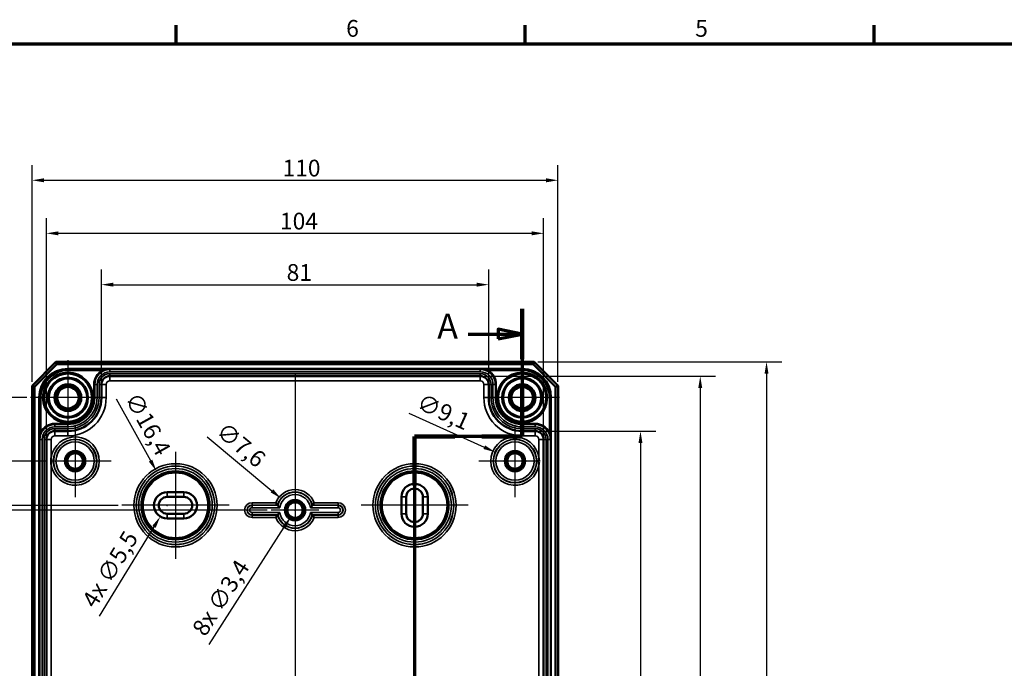
# Model space of a CAD drawing. Units: millimetres. Extents: x 16 to 588, y 6 to 415.
# Drawn here: x 123 to 329, y 280 to 415 of the extents above; entities that cross this region are included whole.
import ezdxf

# ---------------------------------------------------------------- set-up
doc = ezdxf.new("R2010")
doc.units = ezdxf.units.MM
doc.layers.get('0').update_dxf_attribs({"lineweight": 25})
for name, color, linetype, lineweight in [('Bemaßung (ISO)', 7, 'Continuous', 25), ('Mittellinie (ISO)', 7, 'Continuous', 25), ('Mittelpunktmarkierung (ISO)', 7, 'Continuous', 25), ('Rahmen (ISO)', 7, 'Continuous', 70), ('Schnittlinie (ISO)', 7, 'Continuous', 70), ('Sichtbar (ISO)', 7, 'Continuous', 50), ('Sichtbar schmal (ISO)', 7, 'Continuous', 35)]:
    doc.layers.add(name, color=color, linetype=linetype, lineweight=lineweight)
doc.styles.add('Bezeichnungstext (DIN)', font='isocpeur.ttf')
doc.styles.add('Notiztext (DIN)', font='isocpeur.ttf')
doc.dimstyles.new('Standard (DIN)', dxfattribs={"dimtxt": 3.5, "dimasz": 2.5, "dimexe": 3.175, "dimexo": 0.8, "dimgap": 0.8, "dimtad": 1, "dimrnd": 1e-08, "dimtxsty": 'Notiztext (DIN)', "dimcen": 0.09, "dimdle": 10, "dimclrd": 256, "dimclre": 256, "dimclrt": 256, "dimadec": 0, "dimazin": 0, "dimtfac": 1, "dimtmove": 0, "dimatfit": 3, "dimfxl": 1, "dimtolj": 1, "dimtzin": 0, "dimlwd": -1, "dimlwe": -1, "dimarcsym": 0})

# ---------------------------------------------------------------- blocks, each defined once
blk = doc.blocks.new('Ränder Vorgaberahmen')
at = {"layer": 'Rahmen (ISO)'}
for p, q in [((156, 410), (156, 413.9)), ((229, 410), (229, 413.9)), ((302, 410), (302, 413.9))]:
    blk.add_line(p, q, dxfattribs=at)
at = {"layer": 'Rahmen (ISO)', "flags": 128}
blk.add_lwpolyline([(20, 10), (20, 410), (584, 410), (584, 10), (20, 10)], dxfattribs=at)
at = {"layer": 'Rahmen (ISO)', "char_height": 3.5, "attachment_point": 7, "style": 'Notiztext (DIN)'}
for s, insert in [('6', (191.58, 410.4)), ('5', (264.58, 410.4))]:
    blk.add_mtext(s, dxfattribs=dict(at, insert=insert))
blk = doc.blocks.new('2DTransSchnitt0')
at = {"layer": 'Schnittlinie (ISO)', "linetype": 'Continuous'}
for p, q in [((228.38, 354.65), (228.38, 327.95)), ((228.38, 349.38), (223.38, 350.38)), ((223.38, 350.38), (223.38, 348.38)), ((217.08, 349.38), (223.38, 349.38)), ((223.38, 349.38), (228.38, 349.38)), ((223.38, 348.38), (228.38, 349.38)), ((228.38, 327.95), (205.88, 327.95)), ((205.88, 327.95), (205.88, 222.81)), ((205.88, 222.81), (180.88, 222.81)), ((180.88, 222.81), (180.88, 149.52)), ((173.17, 154.61), (175.88, 154.61)), ((180.88, 154.61), (175.88, 155.61)), ((175.88, 155.61), (175.88, 153.61)), ((175.88, 154.61), (180.88, 154.61)), ((175.88, 153.61), (180.88, 154.61))]:
    blk.add_line(p, q, dxfattribs=at)
at = {"layer": 'Schnittlinie (ISO)', "linetype": 'Continuous', "lineweight": 140}
for p, q in [((228.38, 354.65), (228.38, 344.1)), ((228.38, 338.5), (228.38, 327.95)), ((214.33, 327.95), (205.88, 327.95)), ((205.88, 327.95), (205.88, 317.73)), ((228.38, 327.95), (219.93, 327.95)), ((205.88, 233.03), (205.88, 222.81)), ((190.58, 222.81), (180.88, 222.81)), ((180.88, 222.81), (180.88, 212.63)), ((205.88, 222.81), (196.18, 222.81)), ((180.88, 159.7), (180.88, 149.52))]:
    blk.add_line(p, q, dxfattribs=at)
at = {"layer": 'Schnittlinie (ISO)', "linetype": 'Continuous', "flags": 128}
for points in [[(223.38, 348.38), (228.38, 349.38), (223.38, 350.38), (223.38, 348.38)], [(175.88, 153.61), (180.88, 154.61), (175.88, 155.61), (175.88, 153.61)]]:
    blk.add_lwpolyline(points, dxfattribs=at)
at = {"layer": 'Schnittlinie (ISO)'}
for points in [[(223.38, 348.38), (228.38, 349.38), (223.38, 350.38), (223.38, 348.38)], [(175.88, 153.61), (180.88, 154.61), (175.88, 155.61), (175.88, 153.61)]]:
    blk.add_solid(points, dxfattribs=at)
at = {"layer": 'Schnittlinie (ISO)', "char_height": 5.25, "attachment_point": 7, "style": 'Bezeichnungstext (DIN)'}
for insert in [(210.61, 346.75), (173.35, 145.95)]:
    blk.add_mtext('A', dxfattribs=dict(at, insert=insert))
blk = doc.blocks.new('*D7')
at = {"layer": 'Bemaßung (ISO)', "transparency": 16777216}
for p, q in [((140.38, 339.63), (140.38, 362.87)), ((221.39, 339.63), (221.39, 362.87)), ((142.88, 359.69), (218.89, 359.69))]:
    blk.add_line(p, q, dxfattribs=at)
for points in [[(142.88, 360.11), (142.88, 359.28), (140.38, 359.69)], [(218.89, 360.11), (218.89, 359.28), (221.39, 359.69)]]:
    blk.add_solid(points, dxfattribs=at)
at = {"layer": 'Defpoints', "color": 0, "transparency": 16777216}
for p in [(221.39, 359.69), (140.38, 338.83), (221.39, 338.83)]:
    blk.add_point(p, dxfattribs=at)
at = {"layer": 'Bemaßung (ISO)', "transparency": 16777216, "insert": (179.13, 363.99), "char_height": 3.5, "attachment_point": 1, "style": 'Notiztext (DIN)'}
blk.add_mtext('\\A1;81', dxfattribs=at)
blk = doc.blocks.new('*D8')
at = {"layer": 'Bemaßung (ISO)', "transparency": 16777216}
for p, q in [((128.88, 328.13), (128.88, 373.59)), ((232.88, 328.13), (232.88, 373.59)), ((131.38, 370.42), (230.38, 370.42))]:
    blk.add_line(p, q, dxfattribs=at)
for points in [[(131.38, 370.83), (131.38, 370), (128.88, 370.42)], [(230.38, 370.83), (230.38, 370), (232.88, 370.42)]]:
    blk.add_solid(points, dxfattribs=at)
at = {"layer": 'Defpoints', "color": 0, "transparency": 16777216}
for p in [(232.88, 370.42), (128.88, 327.33), (232.88, 327.33)]:
    blk.add_point(p, dxfattribs=at)
at = {"layer": 'Bemaßung (ISO)', "transparency": 16777216, "insert": (177.73, 374.72), "char_height": 3.5, "attachment_point": 1, "style": 'Notiztext (DIN)'}
blk.add_mtext('\\A1;104', dxfattribs=at)
blk = doc.blocks.new('*D9')
at = {"layer": 'Bemaßung (ISO)', "transparency": 16777216}
for p, q in [((125.88, 339.38), (125.88, 384.67)), ((235.88, 339.38), (235.88, 384.67)), ((128.38, 381.5), (233.38, 381.5))]:
    blk.add_line(p, q, dxfattribs=at)
for points in [[(128.38, 381.92), (128.38, 381.08), (125.88, 381.5)], [(233.38, 381.92), (233.38, 381.08), (235.88, 381.5)]]:
    blk.add_solid(points, dxfattribs=at)
at = {"layer": 'Defpoints', "color": 0, "transparency": 16777216}
for p in [(235.88, 381.5), (125.88, 338.58), (235.88, 338.58)]:
    blk.add_point(p, dxfattribs=at)
at = {"layer": 'Bemaßung (ISO)', "transparency": 16777216, "insert": (178.26, 385.8), "char_height": 3.5, "attachment_point": 1, "style": 'Notiztext (DIN)'}
blk.add_mtext('\\A1;110', dxfattribs=at)
blk = doc.blocks.new('*D10')
at = {"layer": 'Bemaßung (ISO)', "transparency": 16777216}
for p, q in [((231.93, 329.09), (256.31, 329.09)), ((253.13, 326.59), (253.13, 180.58)), ((231.93, 178.08), (256.31, 178.08))]:
    blk.add_line(p, q, dxfattribs=at)
for points in [[(252.71, 326.59), (253.55, 326.59), (253.13, 329.09)], [(252.71, 180.58), (253.55, 180.58), (253.13, 178.08)]]:
    blk.add_solid(points, dxfattribs=at)
at = {"layer": 'Defpoints', "color": 0, "transparency": 16777216}
for p in [(231.13, 329.09), (231.13, 178.08), (253.13, 178.08)]:
    blk.add_point(p, dxfattribs=at)
at = {"layer": 'Bemaßung (ISO)', "transparency": 16777216, "insert": (248.83, 250.96), "char_height": 3.5, "attachment_point": 1, "rotation": 90, "style": 'Notiztext (DIN)'}
blk.add_mtext('\\A1;151', dxfattribs=at)
blk = doc.blocks.new('*D11')
at = {"layer": 'Bemaßung (ISO)', "transparency": 16777216}
for p, q in [((220.43, 340.58), (268.81, 340.58)), ((265.63, 338.08), (265.63, 169.08)), ((220.43, 166.58), (268.81, 166.58))]:
    blk.add_line(p, q, dxfattribs=at)
for points in [[(265.22, 338.08), (266.05, 338.08), (265.63, 340.58)], [(265.22, 169.08), (266.05, 169.08), (265.63, 166.58)]]:
    blk.add_solid(points, dxfattribs=at)
at = {"layer": 'Defpoints', "color": 0, "transparency": 16777216}
for p in [(219.63, 340.58), (219.63, 166.58), (265.63, 166.58)]:
    blk.add_point(p, dxfattribs=at)
at = {"layer": 'Bemaßung (ISO)', "transparency": 16777216, "insert": (261.33, 250.43), "char_height": 3.5, "attachment_point": 1, "rotation": 90, "style": 'Notiztext (DIN)'}
blk.add_mtext('\\A1;174', dxfattribs=at)
blk = doc.blocks.new('*D12')
at = {"layer": 'Bemaßung (ISO)', "transparency": 16777216}
for p, q in [((231.68, 343.58), (282.67, 343.58)), ((279.49, 341.08), (279.49, 166.08)), ((231.68, 163.58), (282.67, 163.58))]:
    blk.add_line(p, q, dxfattribs=at)
for points in [[(279.08, 341.08), (279.91, 341.08), (279.49, 343.58)], [(279.08, 166.08), (279.91, 166.08), (279.49, 163.58)]]:
    blk.add_solid(points, dxfattribs=at)
at = {"layer": 'Defpoints', "color": 0, "transparency": 16777216}
for p in [(230.88, 343.58), (230.88, 163.58), (279.49, 163.58)]:
    blk.add_point(p, dxfattribs=at)
at = {"layer": 'Bemaßung (ISO)', "transparency": 16777216, "insert": (275.19, 250.61), "char_height": 3.5, "attachment_point": 1, "rotation": 90, "style": 'Notiztext (DIN)'}
blk.add_mtext('\\A1;180', dxfattribs=at)
blk = doc.blocks.new('*D13')
at = {"layer": 'Bemaßung (ISO)', "transparency": 16777216}
for p, q in [((175.08, 312.58), (114.71, 312.58)), ((117.88, 310.08), (117.88, 197.08)), ((175.08, 194.58), (114.71, 194.58))]:
    blk.add_line(p, q, dxfattribs=at)
for points in [[(117.47, 310.08), (118.3, 310.08), (117.88, 312.58)], [(117.47, 197.08), (118.3, 197.08), (117.88, 194.58)]]:
    blk.add_solid(points, dxfattribs=at)
at = {"layer": 'Defpoints', "color": 0, "transparency": 16777216}
for p in [(175.88, 312.58), (117.88, 194.58), (175.88, 194.58)]:
    blk.add_point(p, dxfattribs=at)
at = {"layer": 'Bemaßung (ISO)', "transparency": 16777216, "insert": (113.58, 250.96), "char_height": 3.5, "attachment_point": 1, "rotation": 90, "style": 'Notiztext (DIN)'}
blk.add_mtext('\\A1;118', dxfattribs=at)
blk = doc.blocks.new('*D14')
at = {"layer": 'Bemaßung (ISO)', "transparency": 16777216}
for p, q in [((143.89, 313.58), (102.7, 313.58)), ((105.88, 311.08), (105.88, 196.08)), ((143.89, 193.58), (102.7, 193.58))]:
    blk.add_line(p, q, dxfattribs=at)
for points in [[(105.46, 311.08), (106.3, 311.08), (105.88, 313.58)], [(105.46, 196.08), (106.3, 196.08), (105.88, 193.58)]]:
    blk.add_solid(points, dxfattribs=at)
at = {"layer": 'Defpoints', "color": 0, "transparency": 16777216}
for p in [(144.69, 313.58), (105.88, 193.58), (144.69, 193.58)]:
    blk.add_point(p, dxfattribs=at)
at = {"layer": 'Bemaßung (ISO)', "transparency": 16777216, "insert": (101.58, 250.61), "char_height": 3.5, "attachment_point": 1, "rotation": 90, "style": 'Notiztext (DIN)'}
blk.add_mtext('\\A1;120', dxfattribs=at)
blk = doc.blocks.new('*D15')
at = {"layer": 'Bemaßung (ISO)', "transparency": 16777216}
for p, q in [((129.08, 322.83), (92.71, 322.83)), ((95.88, 186.83), (95.88, 320.33)), ((129.08, 184.33), (92.71, 184.33))]:
    blk.add_line(p, q, dxfattribs=at)
for points in [[(95.47, 320.33), (96.3, 320.33), (95.88, 322.83)], [(95.47, 186.83), (96.3, 186.83), (95.88, 184.33)]]:
    blk.add_solid(points, dxfattribs=at)
at = {"layer": 'Defpoints', "color": 0, "transparency": 16777216}
for p in [(95.88, 322.83), (129.88, 322.83), (129.88, 184.33)]:
    blk.add_point(p, dxfattribs=at)
at = {"layer": 'Bemaßung (ISO)', "transparency": 16777216, "insert": (90.88, 248.77), "char_height": 3.5, "attachment_point": 1, "rotation": 90, "style": 'Notiztext (DIN)'}
blk.add_mtext('\\A1;138,5', dxfattribs=at)
blk = doc.blocks.new('*D16')
at = {"layer": 'Bemaßung (ISO)', "transparency": 16777216}
for p, q in [((124.79, 336.08), (82.51, 336.08)), ((85.69, 333.58), (85.69, 173.58)), ((124.89, 171.08), (82.51, 171.08))]:
    blk.add_line(p, q, dxfattribs=at)
for points in [[(85.27, 333.58), (86.1, 333.58), (85.69, 336.08)], [(85.27, 173.58), (86.1, 173.58), (85.69, 171.08)]]:
    blk.add_solid(points, dxfattribs=at)
at = {"layer": 'Defpoints', "color": 0, "transparency": 16777216}
for p in [(125.59, 336.08), (85.69, 171.08), (125.69, 171.08)]:
    blk.add_point(p, dxfattribs=at)
at = {"layer": 'Bemaßung (ISO)', "transparency": 16777216, "insert": (81.39, 250.61), "char_height": 3.5, "attachment_point": 1, "rotation": 90, "style": 'Notiztext (DIN)'}
blk.add_mtext('\\A1;165', dxfattribs=at)
blk = doc.blocks.new('*D21')
at = {"layer": 'Bemaßung (ISO)', "transparency": 16777216}
for p, q in [((180.79, 312.58), (180.97, 312.58)), ((180.88, 312.49), (180.88, 312.67)), ((162.94, 284.48), (178.62, 309.04))]:
    blk.add_line(p, q, dxfattribs=at)
blk.add_solid([(178.27, 309.27), (178.98, 308.82), (179.97, 311.15)], dxfattribs=at)
at = {"layer": 'Defpoints', "color": 0, "transparency": 16777216}
for p in [(181.8, 314.02), (179.97, 311.15)]:
    blk.add_point(p, dxfattribs=at)
at = {"layer": 'Bemaßung (ISO)', "transparency": 16777216, "insert": (159.16, 287.85), "char_height": 3.5, "attachment_point": 1, "rotation": 57.4445, "style": 'Notiztext (DIN)'}
blk.add_mtext('\\A1;\\fISOCPEUR|b0|i0;\\H3.5000;8x ∅3,4', dxfattribs=at)
blk = doc.blocks.new('*D22')
at = {"layer": 'Bemaßung (ISO)', "transparency": 16777216}
for p, q in [((162.53, 327.89), (176.05, 316.61)), ((180.79, 312.58), (180.97, 312.58)), ((180.88, 312.49), (180.88, 312.67))]:
    blk.add_line(p, q, dxfattribs=at)
blk.add_solid([(176.32, 316.93), (175.78, 316.29), (177.97, 315.01)], dxfattribs=at)
at = {"layer": 'Defpoints', "color": 0, "transparency": 16777216}
for p in [(177.97, 315.01), (183.8, 310.15)]:
    blk.add_point(p, dxfattribs=at)
at = {"layer": 'Bemaßung (ISO)', "transparency": 16777216, "insert": (166.34, 331.22), "char_height": 3.5, "attachment_point": 1, "rotation": 320.1725, "style": 'Notiztext (DIN)'}
blk.add_mtext('\\A1;∅7,6', dxfattribs=at)
blk = doc.blocks.new('*D23')
at = {"layer": 'Bemaßung (ISO)', "transparency": 16777216}
for p, q in [((143.46, 335.82), (150.67, 322.92)), ((155.79, 313.58), (155.97, 313.58)), ((155.88, 313.49), (155.88, 313.67))]:
    blk.add_line(p, q, dxfattribs=at)
blk.add_solid([(151.03, 323.13), (150.3, 322.72), (151.89, 320.74)], dxfattribs=at)
at = {"layer": 'Defpoints', "color": 0, "transparency": 16777216}
for p in [(151.89, 320.74), (159.88, 306.43)]:
    blk.add_point(p, dxfattribs=at)
at = {"layer": 'Bemaßung (ISO)', "transparency": 16777216, "insert": (148.21, 337.56), "char_height": 3.5, "attachment_point": 1, "rotation": 299.1935, "style": 'Notiztext (DIN)'}
blk.add_mtext('\\A1;∅16,4', dxfattribs=at)
blk = doc.blocks.new('*D24')
at = {"layer": 'Bemaßung (ISO)', "transparency": 16777216}
for p, q in [((204.69, 332.84), (220.46, 325.73)), ((226.79, 322.83), (226.97, 322.83)), ((226.88, 322.74), (226.88, 322.92))]:
    blk.add_line(p, q, dxfattribs=at)
blk.add_solid([(220.63, 326.11), (220.29, 325.35), (222.74, 324.7)], dxfattribs=at)
at = {"layer": 'Defpoints', "color": 0, "transparency": 16777216}
for p in [(222.74, 324.7), (231.03, 320.96)]:
    blk.add_point(p, dxfattribs=at)
at = {"layer": 'Bemaßung (ISO)', "transparency": 16777216, "insert": (207.48, 337.07), "char_height": 3.5, "attachment_point": 1, "rotation": 335.7247, "style": 'Notiztext (DIN)'}
blk.add_mtext('\\A1;∅9,1', dxfattribs=at)
blk = doc.blocks.new('*D41')
at = {"layer": 'Bemaßung (ISO)', "transparency": 16777216}
for p, q in [((154.04, 313.58), (154.22, 313.58)), ((154.13, 313.49), (154.13, 313.67)), ((139.97, 290.4), (151.4, 309.1))]:
    blk.add_line(p, q, dxfattribs=at)
blk.add_solid([(151.04, 309.32), (151.75, 308.88), (152.7, 311.24)], dxfattribs=at)
at = {"layer": 'Defpoints', "color": 0, "transparency": 16777216}
for p in [(155.57, 315.93), (152.7, 311.24)]:
    blk.add_point(p, dxfattribs=at)
at = {"layer": 'Bemaßung (ISO)', "transparency": 16777216, "insert": (136.12, 293.68), "char_height": 3.5, "attachment_point": 1, "rotation": 58.5819, "style": 'Notiztext (DIN)'}
blk.add_mtext('\\A1;\\fISOCPEUR|b0|i0;\\H3.5000;4x ∅5,5', dxfattribs=at)

msp = doc.modelspace()

# ---------------------------------------------------------------- linework, layer by layer
at = {"layer": 'Mittellinie (ISO)', "linetype": 'Continuous'}
msp.add_line((180.8841, 341.0824), (180.8841, 166.0824), dxfattribs=at)
at = {"layer": 'Mittelpunktmarkierung (ISO)', "linetype": 'Continuous'}
for p, q in [((133.3841, 343.8807), (133.3841, 328.2842)), ((228.3841, 343.8807), (228.3841, 328.2842)), ((141.1823, 336.0824), (125.5858, 336.0824)), ((236.1823, 336.0824), (220.5858, 336.0824)), ((134.8841, 330.3781), (134.8841, 315.2868)), ((226.8841, 330.3781), (226.8841, 315.2868)), ((155.8841, 324.7807), (155.8841, 302.3842)), ((205.8841, 324.7807), (205.8841, 302.3842)), ((142.4297, 322.8324), (129.8841, 322.8324)), ((231.8841, 322.8324), (219.3384, 322.8324)), ((180.8841, 319.3781), (180.8841, 307.5824)), ((167.0823, 313.5824), (144.6858, 313.5824)), ((217.0823, 313.5824), (194.6858, 313.5824)), ((185.8841, 312.5824), (175.8841, 312.5824))]:
    msp.add_line(p, q, dxfattribs=at)
at = {"layer": 'Sichtbar (ISO)'}
for p, q in [((130.8841, 343.5824), (125.8841, 338.5824)), ((126.3841, 338.3753), (131.0912, 343.0824)), ((230.8841, 343.5824), (130.8841, 343.5824)), ((131.0912, 343.0824), (130.8841, 343.5824)), ((131.0912, 343.0824), (230.677, 343.0824)), ((230.677, 343.0824), (230.8841, 343.5824)), ((230.677, 343.0824), (235.3841, 338.3753)), ((235.8841, 338.5824), (230.8841, 343.5824)), ((219.6341, 340.5797), (142.1341, 340.5797)), ((125.8841, 338.5824), (125.8841, 168.5824)), ((126.3841, 338.3753), (125.8841, 338.5824)), ((126.3841, 168.7896), (126.3841, 338.3753)), ((140.3841, 338.8297), (140.384, 336.0823)), ((221.384, 336.0827), (221.3841, 338.8296)), ((235.3841, 338.3753), (235.8841, 338.5824)), ((235.3841, 338.3753), (235.3841, 168.7896)), ((235.8841, 168.5824), (235.8841, 338.5824)), ((133.384, 329.0825), (130.6368, 329.0825)), ((231.1313, 329.0825), (228.3839, 329.0826)), ((128.8868, 327.3325), (128.8868, 179.8324)), ((232.8813, 179.8324), (232.8813, 327.3325)), ((154.1341, 316.3324), (157.6341, 316.3324)), ((154.1341, 315.3324), (157.6341, 315.3324)), ((203.1341, 311.8324), (203.1341, 315.3324)), ((204.1341, 311.8324), (204.1341, 315.3324)), ((207.6341, 315.3324), (207.6341, 311.8324)), ((208.6341, 315.3324), (208.6341, 311.8324)), ((157.6341, 311.8324), (154.1341, 311.8324)), ((157.6341, 310.8324), (154.1341, 310.8324))]:
    msp.add_line(p, q, dxfattribs=at)
for centre, radius in [((133.3841, 336.0824), 5.0249), ((133.3841, 336.0824), 4.188), ((133.3841, 336.0823), 4), ((228.3841, 336.0824), 5.0249), ((228.3841, 336.0824), 4.188), ((228.3841, 336.0823), 4), ((133.384, 336.0825), 2.8), ((133.384, 336.0825), 2.5), ((133.384, 336.0825), 2.25), ((228.3841, 336.0824), 2.8), ((228.3841, 336.0824), 2.5), ((228.3841, 336.0824), 2.25), ((134.8841, 322.8324), 1.9913), ((134.8841, 322.8324), 1.7), ((134.8841, 322.8324), 1.6215), ((226.8841, 322.8324), 1.9913), ((226.8841, 322.8324), 1.7), ((226.8841, 322.8324), 1.6215), ((180.8841, 312.5824), 1.9913), ((180.8841, 312.5824), 1.7), ((180.8841, 312.5824), 1.6215)]:
    msp.add_circle(centre, radius, dxfattribs=at)
for centre, radius, start, end in [((142.1341, 338.8297), 1.75, 90, 179.998576), ((219.6341, 338.8297), 1.75, 359.998576, 90), ((133.384, 336.0825), 7, 270, 359.998576), ((228.384, 336.0826), 7, 179.998576, 269.998966), ((130.6368, 327.3325), 1.75, 90, 180), ((231.1313, 327.3325), 1.75, 0, 89.998966), ((205.8841, 315.3324), 2.75, 0, 180), ((154.1341, 313.5824), 2.75, 90, 270), ((154.1341, 313.5824), 1.75, 90, 270), ((157.6341, 313.5824), 2.75, 270, 90), ((157.6341, 313.5824), 1.75, 270, 90), ((205.8841, 315.3324), 1.75, 0, 180), ((205.8841, 311.8324), 2.75, 180, 0), ((205.8841, 311.8324), 1.75, 180, 0)]:
    msp.add_arc(centre, radius, start, end, dxfattribs=at)
for points, knots in [([(129.8868, 322.1349), (129.8862, 322.143), (129.8855, 322.1512), (129.8673, 322.3832), (129.8585, 322.6077), (129.8585, 323.0572), (129.8673, 323.2817), (129.8855, 323.5137), (129.8862, 323.5218), (129.8868, 323.53)], [-0.002448974, -0.002448974, -0.002448974, -0.002448974, 0, 0, 0.067361335, 0.067361335, 0.134722671, 0.134722671, 0.137171645, 0.137171645, 0.137171645, 0.137171645]), ([(231.8813, 323.53), (231.8819, 323.5218), (231.8826, 323.5137), (231.9008, 323.2817), (231.9096, 323.0572), (231.9096, 322.6077), (231.9008, 322.3832), (231.8826, 322.1512), (231.8819, 322.143), (231.8813, 322.1349)], [-0.002448974, -0.002448974, -0.002448974, -0.002448974, 0, 0, 0.067361335, 0.067361335, 0.134722671, 0.134722671, 0.137171645, 0.137171645, 0.137171645, 0.137171645]), ([(177.2353, 313.6281), (177.2349, 313.6286), (177.2283, 313.6373), (177.2028, 313.6713), (177.1832, 313.6976), (177.1301, 313.7696), (177.0949, 313.8177), (177.0293, 313.909), (176.9999, 313.9503), (176.9398, 314.0359), (176.9089, 314.0803), (176.8776, 314.126), (176.8768, 314.1271), (176.8761, 314.1281)], [0, 0, 0, 0, 0.0157889075, 0.0157889075, 0.0332879688, 0.0332879688, 0.0547667927, 0.0547667927, 0.0706469912, 0.0706469912, 0.0867787029, 0.0867787029, 0.0871590833, 0.0871590833, 0.0871590833, 0.0871590833]), ([(177.6711, 313.0844), (177.6702, 313.0855), (177.6693, 313.0865), (177.6289, 313.1337), (177.5898, 313.1803), (177.516, 313.2697), (177.4811, 313.3128), (177.4089, 313.403), (177.3728, 313.4489), (177.319, 313.5181), (177.2996, 313.5435), (177.2749, 313.5758), (177.2687, 313.584), (177.2684, 313.5844)], [-0.0004127306, -0.0004127306, -0.0004127306, -0.0004127306, 0, 0, 0.0182092298, 0.0182092298, 0.03568896, 0.03568896, 0.0570032097, 0.0570032097, 0.0744018759, 0.0744018759, 0.089805606, 0.089805606, 0.089805606, 0.089805606]), ([(184.0971, 313.0844), (184.098, 313.0855), (184.0989, 313.0865), (184.1392, 313.1337), (184.1783, 313.1803), (184.2521, 313.2697), (184.287, 313.3128), (184.3593, 313.403), (184.3953, 313.4489), (184.4491, 313.5181), (184.4685, 313.5435), (184.4932, 313.5758), (184.4994, 313.584), (184.4998, 313.5844)], [-0.1809036744, -0.1809036744, -0.1809036744, -0.1809036744, -0.1804909438, -0.1804909438, -0.162281714, -0.162281714, -0.1448019838, -0.1448019838, -0.1234877339, -0.1234877339, -0.1060890677, -0.1060890677, -0.0906853376, -0.0906853376, -0.0906853376, -0.0906853376]), ([(184.5329, 313.6281), (184.5332, 313.6286), (184.5398, 313.6373), (184.5653, 313.6713), (184.5849, 313.6976), (184.638, 313.7696), (184.6732, 313.8177), (184.7388, 313.909), (184.7682, 313.9503), (184.8283, 314.0359), (184.8592, 314.0803), (184.8906, 314.126), (184.8913, 314.1271), (184.892, 314.1281)], [-0.087308024, -0.087308024, -0.087308024, -0.087308024, -0.0714228095, -0.0714228095, -0.0538170097, -0.0538170097, -0.0322071722, -0.0322071722, -0.0162301097, -0.0162301097, 0, 0, 0.0003827006, 0.0003827006, 0.0003827006, 0.0003827006]), ([(177.2353, 311.5368), (177.2349, 311.5363), (177.2283, 311.5276), (177.2028, 311.4936), (177.1832, 311.4673), (177.1301, 311.3953), (177.0949, 311.3472), (177.0293, 311.2559), (176.9999, 311.2146), (176.9398, 311.129), (176.9089, 311.0845), (176.8776, 311.0389), (176.8768, 311.0378), (176.8761, 311.0368)], [-0.087308024, -0.087308024, -0.087308024, -0.087308024, -0.0714228095, -0.0714228095, -0.0538170097, -0.0538170097, -0.0322071722, -0.0322071722, -0.0162301097, -0.0162301097, 0, 0, 0.0003827006, 0.0003827006, 0.0003827006, 0.0003827006]), ([(177.6711, 312.0805), (177.6702, 312.0794), (177.6693, 312.0784), (177.6289, 312.0312), (177.5898, 311.9846), (177.516, 311.8952), (177.4811, 311.8521), (177.4089, 311.7619), (177.3728, 311.716), (177.319, 311.6468), (177.2996, 311.6214), (177.2749, 311.5891), (177.2687, 311.5809), (177.2684, 311.5805)], [-0.1809036744, -0.1809036744, -0.1809036744, -0.1809036744, -0.1804909438, -0.1804909438, -0.162281714, -0.162281714, -0.1448019838, -0.1448019838, -0.1234877339, -0.1234877339, -0.1060890677, -0.1060890677, -0.0906853376, -0.0906853376, -0.0906853376, -0.0906853376]), ([(184.0971, 312.0805), (184.098, 312.0794), (184.0989, 312.0784), (184.1392, 312.0312), (184.1783, 311.9846), (184.2521, 311.8952), (184.287, 311.8521), (184.3593, 311.7619), (184.3953, 311.716), (184.4491, 311.6468), (184.4685, 311.6214), (184.4932, 311.5891), (184.4994, 311.5809), (184.4998, 311.5805)], [-0.0004127306, -0.0004127306, -0.0004127306, -0.0004127306, 0, 0, 0.0182092298, 0.0182092298, 0.03568896, 0.03568896, 0.0570032097, 0.0570032097, 0.0744018759, 0.0744018759, 0.089805606, 0.089805606, 0.089805606, 0.089805606]), ([(184.5329, 311.5368), (184.5332, 311.5363), (184.5398, 311.5276), (184.5653, 311.4936), (184.5849, 311.4673), (184.638, 311.3953), (184.6732, 311.3472), (184.7388, 311.2559), (184.7682, 311.2146), (184.8283, 311.129), (184.8592, 311.0845), (184.8906, 311.0389), (184.8913, 311.0378), (184.892, 311.0368)], [0, 0, 0, 0, 0.0157889075, 0.0157889075, 0.0332879688, 0.0332879688, 0.0547667927, 0.0547667927, 0.0706469912, 0.0706469912, 0.0867787029, 0.0867787029, 0.0871590833, 0.0871590833, 0.0871590833, 0.0871590833])]:
    msp.add_open_spline(points, degree=3, knots=knots, dxfattribs=at)
for points in [[(177.2353, 313.6281), (177.2518, 313.6062), (177.2684, 313.5844)], [(184.5329, 313.6281), (184.5163, 313.6062), (184.4998, 313.5844)], [(177.2353, 311.5368), (177.2518, 311.5587), (177.2684, 311.5805)], [(184.5329, 311.5368), (184.5163, 311.5587), (184.4998, 311.5805)]]:
    msp.add_open_spline(points, degree=2, dxfattribs=at)
at = {"layer": 'Sichtbar schmal (ISO)'}
for p, q in [((133.3841, 341.9818), (133.3841, 342.1818)), ((228.3841, 342.1818), (133.3841, 342.1818)), ((133.3841, 341.9818), (228.3841, 341.9818)), ((133.3841, 341.9818), (133.3841, 341.9804)), ((133.3841, 341.9804), (133.3841, 341.7804)), ((142.1341, 341.9804), (133.3841, 341.9804)), ((142.1341, 341.9804), (142.1341, 341.9769)), ((142.1341, 341.9769), (142.1341, 341.4769)), ((219.6341, 341.9769), (142.1341, 341.9769)), ((228.3841, 341.9804), (219.6341, 341.9804)), ((219.6341, 341.9804), (219.6341, 341.9769)), ((219.6341, 341.9769), (219.6341, 341.4769)), ((228.3841, 341.9818), (228.3841, 342.1818)), ((228.3841, 341.9818), (228.3841, 341.9804)), ((228.3841, 341.9804), (228.3841, 341.7804)), ((133.3841, 341.7804), (140.5494, 341.7804)), ((140.644, 341.6042), (140.5494, 341.7804)), ((142.1341, 341.4769), (219.6341, 341.4769)), ((142.1341, 341.0825), (142.1341, 340.5825)), ((219.6341, 341.0825), (142.1341, 341.0825)), ((142.1341, 340.5825), (219.6341, 340.5825)), ((142.1341, 340.5797), (142.1341, 340.5825)), ((142.1341, 339.5797), (142.1341, 340.5797)), ((219.6341, 341.0825), (219.6341, 340.5825)), ((219.6341, 340.5797), (219.6341, 340.5825)), ((219.6341, 339.5797), (219.6341, 340.5797)), ((221.1241, 341.6042), (221.2187, 341.7804)), ((221.2187, 341.7804), (228.3841, 341.7804)), ((138.7848, 338.8297), (138.7847, 336.0823)), ((138.9848, 338.8297), (138.7848, 338.8297)), ((138.9847, 336.0823), (138.9848, 338.8297)), ((138.9848, 338.8297), (138.9869, 338.8297)), ((138.9869, 338.8297), (138.9868, 336.0823)), ((138.9869, 338.8297), (139.4869, 338.8297)), ((139.4868, 336.0823), (139.4869, 338.8297)), ((139.8813, 338.8297), (139.8812, 336.0823)), ((139.8813, 338.8297), (140.3813, 338.8297)), ((140.3812, 336.0823), (140.3813, 338.8297)), ((140.3841, 338.8297), (140.3813, 338.8297)), ((141.3841, 338.8297), (140.3841, 338.8297)), ((141.384, 336.0823), (141.3841, 338.8297)), ((142.1341, 339.5797), (219.6341, 339.5797)), ((220.3841, 338.8296), (220.384, 336.0828)), ((220.3841, 338.8296), (221.3841, 338.8296)), ((221.3841, 338.8296), (221.3869, 338.8296)), ((221.3869, 338.8296), (221.3868, 336.0827)), ((221.8869, 338.8296), (221.3869, 338.8296)), ((221.8868, 336.0827), (221.8869, 338.8296)), ((222.2813, 338.8296), (222.2812, 336.0827)), ((222.7813, 338.8296), (222.2813, 338.8296)), ((222.7812, 336.0827), (222.7813, 338.8296)), ((222.7834, 338.8296), (222.7813, 338.8296)), ((222.7834, 338.8296), (222.7833, 336.0827)), ((222.7834, 338.8296), (222.9834, 338.8296)), ((222.9833, 336.0827), (222.9834, 338.8296)), ((127.4848, 336.0824), (127.2848, 336.0824)), ((127.2848, 336.0824), (127.2848, 171.0824)), ((127.4848, 171.0824), (127.4848, 336.0824)), ((127.4848, 336.0824), (127.4862, 336.0824)), ((127.4862, 336.0824), (127.6862, 336.0824)), ((127.4862, 336.0824), (127.4862, 327.3325)), ((127.6862, 328.9172), (127.6862, 336.0824)), ((138.9847, 336.0823), (138.7847, 336.0823)), ((138.9847, 336.0823), (138.9868, 336.0823)), ((138.9868, 336.0823), (139.4868, 336.0823)), ((139.8812, 336.0823), (140.3812, 336.0823)), ((140.384, 336.0823), (140.3812, 336.0823)), ((141.384, 336.0823), (140.384, 336.0823)), ((220.384, 336.0828), (221.384, 336.0827)), ((221.384, 336.0827), (221.3868, 336.0827)), ((221.8868, 336.0827), (221.3868, 336.0827)), ((222.7812, 336.0827), (222.2812, 336.0827)), ((222.7833, 336.0827), (222.7812, 336.0827)), ((222.7833, 336.0827), (222.9833, 336.0827)), ((234.082, 336.0824), (234.082, 328.9172)), ((234.282, 336.0824), (234.082, 336.0824)), ((234.282, 327.3325), (234.282, 336.0824)), ((234.2834, 336.0824), (234.282, 336.0824)), ((234.2834, 336.0824), (234.4834, 336.0824)), ((234.2834, 336.0824), (234.2834, 171.0824)), ((234.4834, 171.0824), (234.4834, 336.0824)), ((133.384, 330.6818), (130.6368, 330.6818)), ((130.6368, 330.4818), (130.6368, 330.6818)), ((130.6368, 330.4818), (133.384, 330.4818)), ((130.6368, 330.4818), (130.6368, 330.4797)), ((133.384, 330.4797), (130.6368, 330.4797)), ((130.6368, 330.4797), (130.6368, 329.9797)), ((130.6368, 329.9797), (133.384, 329.9797)), ((130.6368, 329.5853), (130.6368, 329.0853)), ((133.384, 329.5853), (130.6368, 329.5853)), ((133.384, 330.4818), (133.384, 330.6818)), ((133.384, 330.4818), (133.384, 330.4797)), ((133.384, 330.4797), (133.384, 329.9797)), ((133.384, 329.5853), (133.384, 329.0853)), ((231.1313, 330.6818), (228.3839, 330.6819)), ((228.3839, 330.4819), (228.3839, 330.6819)), ((228.3839, 330.4819), (231.1313, 330.4818)), ((228.3839, 330.4819), (228.3839, 330.4798)), ((231.1313, 330.4797), (228.3839, 330.4798)), ((228.3839, 330.4798), (228.3839, 329.9798)), ((228.3839, 329.9798), (231.1313, 329.9797)), ((228.3839, 329.5854), (228.3839, 329.0854)), ((231.1313, 329.5853), (228.3839, 329.5854)), ((231.1313, 330.4818), (231.1313, 330.6818)), ((231.1313, 330.4818), (231.1313, 330.4797)), ((231.1313, 330.4797), (231.1313, 329.9797)), ((231.1313, 329.5853), (231.1313, 329.0853)), ((127.8623, 328.8225), (127.6862, 328.9172)), ((130.6368, 329.0853), (133.384, 329.0853)), ((130.6368, 329.0825), (130.6368, 329.0853)), ((130.6368, 328.0825), (130.6368, 329.0825)), ((130.6368, 328.0825), (133.384, 328.0825)), ((133.384, 329.0825), (133.384, 329.0853)), ((133.384, 328.0825), (133.384, 329.0825)), ((228.3838, 328.0826), (228.3839, 329.0826)), ((228.3838, 328.0826), (231.1313, 328.0825)), ((228.3839, 329.0854), (231.1313, 329.0853)), ((228.3839, 329.0826), (228.3839, 329.0854)), ((231.1313, 329.0825), (231.1313, 329.0853)), ((231.1313, 328.0825), (231.1313, 329.0825)), ((233.9058, 328.8226), (234.082, 328.9172)), ((127.4862, 327.3325), (127.4896, 327.3325)), ((127.4896, 327.3325), (127.4896, 179.8324)), ((127.4896, 327.3325), (127.9896, 327.3325)), ((127.9896, 179.8324), (127.9896, 327.3325)), ((128.3841, 327.3325), (128.8841, 327.3325)), ((128.3841, 327.3325), (128.3841, 179.8324)), ((128.8841, 179.8324), (128.8841, 327.3325)), ((128.8868, 327.3325), (128.8841, 327.3325)), ((128.8868, 327.3325), (129.8868, 327.3325)), ((129.8868, 323.53), (129.8868, 327.3325)), ((231.8813, 327.3325), (231.8813, 323.53)), ((231.8813, 327.3325), (232.8813, 327.3325)), ((232.8813, 327.3325), (232.8841, 327.3325)), ((233.3841, 327.3325), (232.8841, 327.3325)), ((232.8841, 327.3325), (232.8841, 179.8324)), ((233.3841, 179.8324), (233.3841, 327.3325)), ((233.7785, 327.3325), (233.7785, 179.8324)), ((234.2785, 327.3325), (233.7785, 327.3325)), ((234.2785, 179.8324), (234.2785, 327.3325)), ((234.282, 327.3325), (234.2785, 327.3325)), ((129.8868, 185.03), (129.8868, 322.1349)), ((231.8813, 322.1349), (231.8813, 185.03)), ((154.1341, 316.3324), (154.1341, 315.3324)), ((157.6341, 316.3324), (157.6341, 315.3324)), ((204.1341, 315.3324), (203.1341, 315.3324)), ((207.6341, 315.3324), (208.6341, 315.3324)), ((176.8761, 314.1281), (171.8841, 314.1281)), ((171.8841, 313.6281), (171.8841, 314.1281)), ((171.8841, 313.6281), (177.2353, 313.6281)), ((171.8841, 313.6281), (171.8841, 313.5844)), ((171.8841, 313.5844), (171.8841, 313.0844)), ((177.2684, 313.5844), (171.8841, 313.5844)), ((171.8841, 313.0844), (177.6711, 313.0844)), ((184.0971, 313.0844), (189.8841, 313.0844)), ((189.8841, 313.5844), (184.4998, 313.5844)), ((184.5329, 313.6281), (189.8841, 313.6281)), ((189.8841, 314.1281), (184.892, 314.1281)), ((189.8841, 313.6281), (189.8841, 314.1281)), ((189.8841, 313.6281), (189.8841, 313.5844)), ((189.8841, 313.5844), (189.8841, 313.0844)), ((154.1341, 310.8324), (154.1341, 311.8324)), ((157.6341, 310.8324), (157.6341, 311.8324)), ((177.6711, 312.0805), (171.8841, 312.0805)), ((171.8841, 311.5805), (171.8841, 312.0805)), ((171.8841, 311.5805), (177.2684, 311.5805)), ((171.8841, 311.5368), (171.8841, 311.5805)), ((177.2353, 311.5368), (171.8841, 311.5368)), ((171.8841, 311.5368), (171.8841, 311.0368)), ((171.8841, 311.0368), (176.8761, 311.0368)), ((189.8841, 312.0805), (184.0971, 312.0805)), ((184.4998, 311.5805), (189.8841, 311.5805)), ((189.8841, 311.5368), (184.5329, 311.5368)), ((184.892, 311.0368), (189.8841, 311.0368)), ((189.8841, 311.5805), (189.8841, 312.0805)), ((189.8841, 311.5368), (189.8841, 311.5805)), ((189.8841, 311.5368), (189.8841, 311.0368)), ((204.1341, 311.8324), (203.1341, 311.8324)), ((207.6341, 311.8324), (208.6341, 311.8324))]:
    msp.add_line(p, q, dxfattribs=at)
for centre, radius in [((133.3841, 336.0824), 5.2983), ((133.3841, 336.0824), 5.0983), ((228.3841, 336.0824), 5.2983), ((228.3841, 336.0824), 5.0983), ((134.8841, 322.8324), 4.5457), ((134.8841, 322.8324), 4.502), ((134.8841, 322.8324), 4.002), ((226.8841, 322.8324), 4.5457), ((226.8841, 322.8324), 4.502), ((226.8841, 322.8324), 4.002), ((134.8841, 322.8324), 2.1983), ((134.8841, 322.8324), 1.9983), ((226.8841, 322.8324), 2.1983), ((226.8841, 322.8324), 1.9983), ((155.8841, 313.5824), 8.6983), ((155.8841, 313.5824), 8.1983), ((155.8841, 313.5824), 8.1913), ((155.8841, 313.5824), 7.6913), ((205.8841, 313.5824), 8.6983), ((205.8841, 313.5824), 8.1983), ((205.8841, 313.5824), 8.1913), ((205.8841, 313.5824), 7.6913), ((155.8841, 313.5824), 7.1993), ((155.8841, 313.5824), 6.9993), ((155.8841, 313.5824), 6.9832), ((155.8841, 313.5824), 6.7832), ((205.8841, 313.5824), 7.1993), ((205.8841, 313.5824), 6.9993), ((205.8841, 313.5824), 6.9832), ((205.8841, 313.5824), 6.7832), ((180.8841, 312.5824), 2.1983), ((180.8841, 312.5824), 1.9983)]:
    msp.add_circle(centre, radius, dxfattribs=at)
for centre, radius, start, end in [((133.3841, 336.0824), 6.0993, 90, 180), ((133.3841, 336.0824), 5.8993, 90, 180), ((133.3841, 336.0824), 5.8979, 90, 180), ((142.1341, 338.8297), 3.1472, 90, 179.998576), ((219.6341, 338.8297), 3.1472, 359.998576, 90), ((228.3841, 336.0824), 6.0993, 0, 90), ((228.3841, 336.0824), 5.8993, 0, 90), ((228.3841, 336.0824), 5.8979, 0, 90), ((133.3841, 336.0824), 5.6979, 90, 180), ((133.3841, 336.0824), 5, 260, 170), ((142.1341, 338.8297), 3.3493, 118.238185, 179.998576), ((142.1341, 338.8297), 3.1493, 118.238185, 179.998576), ((142.1341, 338.8297), 2.6472, 90, 179.998576), ((142.1341, 338.8297), 2.2528, 90, 179.998576), ((142.1341, 338.8297), 1.7528, 90, 179.998576), ((219.6341, 338.8297), 2.6472, 359.998576, 90), ((219.6341, 338.8297), 2.2528, 359.998576, 90), ((219.6341, 338.8297), 1.7528, 359.998576, 90), ((219.6341, 338.8297), 3.1493, 359.998576, 61.761815), ((219.6341, 338.8297), 3.3493, 359.998576, 61.761815), ((228.3841, 336.0824), 5, 260, 170), ((228.3841, 336.0824), 5.6979, 0, 90), ((142.1341, 338.8297), 0.75, 90, 179.998576), ((219.6341, 338.8297), 0.75, 359.998576, 90), ((133.384, 336.0825), 5.4007, 270, 359.998576), ((133.384, 336.0825), 5.6007, 270, 359.998576), ((133.384, 336.0825), 5.6028, 270, 359.998576), ((133.384, 336.0825), 6.4972, 270, 359.998576), ((133.384, 336.0825), 6.9972, 270, 359.998576), ((133.384, 336.0825), 6.1028, 270, 359.998576), ((133.384, 336.0825), 8, 270, 359.998576), ((228.384, 336.0826), 8, 179.998576, 269.998966), ((228.384, 336.0826), 6.9972, 179.998576, 269.998966), ((228.384, 336.0826), 6.4972, 179.998576, 269.998966), ((228.384, 336.0826), 6.1028, 179.998576, 269.998966), ((228.384, 336.0826), 5.6028, 179.998576, 269.998966), ((228.384, 336.0826), 5.6007, 179.998576, 269.998966), ((228.384, 336.0826), 5.4007, 179.998576, 269.998966), ((130.6368, 327.3325), 3.1472, 90, 180), ((130.6368, 327.3325), 3.3493, 90, 151.761815), ((130.6368, 327.3325), 3.1493, 90, 151.761815), ((130.6368, 327.3325), 2.6472, 90, 180), ((130.6368, 327.3325), 2.2528, 90, 180), ((231.1313, 327.3325), 3.3493, 28.238185, 89.998966), ((231.1313, 327.3325), 3.1493, 28.238185, 89.998966), ((231.1313, 327.3325), 3.1472, 0, 89.998966), ((231.1313, 327.3325), 2.6472, 0, 89.998966), ((231.1313, 327.3325), 2.2528, 0, 89.998966), ((130.6368, 327.3325), 1.7528, 90, 180), ((130.6368, 327.3325), 0.75, 90, 180), ((134.8841, 322.8324), 5.0457, 187.94631, 172.05369), ((226.8841, 322.8324), 5.0457, 7.94631, 352.05369), ((231.1313, 327.3325), 1.7528, 0, 89.998966), ((231.1313, 327.3325), 0.75, 0, 89.998966), ((180.8841, 312.5824), 4.2957, 21.089039, 158.910961), ((180.8841, 312.5824), 3.7957, 15.991284, 164.008716), ((180.8841, 312.5824), 3.752, 15.488833, 164.511167), ((180.8841, 312.5824), 3.252, 8.879806, 171.120194), ((171.8841, 312.5824), 1.5457, 90, 270), ((171.8841, 312.5824), 1.0457, 90, 270), ((171.8841, 312.5824), 1.002, 90, 270), ((171.8841, 312.5824), 0.502, 90, 270), ((189.8841, 312.5824), 1.5457, 270, 90), ((189.8841, 312.5824), 1.0457, 270, 90), ((189.8841, 312.5824), 1.002, 270, 90), ((189.8841, 312.5824), 0.502, 270, 90), ((180.8841, 312.5824), 4.2957, 201.089039, 338.910961), ((180.8841, 312.5824), 3.7957, 195.991284, 344.008716), ((180.8841, 312.5824), 3.752, 195.488833, 344.511167), ((180.8841, 312.5824), 3.252, 188.879806, 351.120194)]:
    msp.add_arc(centre, radius, start, end, dxfattribs=at)
for points, knots in [([(142.1341, 341.9804), (141.9358, 341.9802), (141.7359, 341.9713), (141.3418, 341.9354), (141.148, 341.9088), (140.8188, 341.8469), (140.6819, 341.8159), (140.5494, 341.7804)], [-0.170129112, -0.170129112, -0.170129112, -0.170129112, -0.107200133, -0.107200133, -0.045116179, -0.045116179, 0, 0, 0, 0]), ([(140.644, 341.6042), (140.7686, 341.6711), (140.8973, 341.7294), (141.2069, 341.8458), (141.3891, 341.8958), (141.7596, 341.9633), (141.9476, 341.9801), (142.1341, 341.9804)], [0, 0, 0, 0, 0.045116179, 0.045116179, 0.107200133, 0.107200133, 0.170129112, 0.170129112, 0.170129112, 0.170129112]), ([(221.2187, 341.7804), (221.0863, 341.8159), (220.9494, 341.8469), (220.5891, 341.9147), (220.363, 341.9439), (219.9681, 341.9739), (219.8005, 341.9803), (219.6341, 341.9804)], [-0.169278713, -0.169278713, -0.169278713, -0.169278713, -0.124162534, -0.124162534, -0.051976648, -0.051976648, 0.0008504, 0.0008504, 0.0008504, 0.0008504]), ([(219.6341, 341.9804), (219.7906, 341.9802), (219.9482, 341.9683), (220.3195, 341.9117), (220.532, 341.8568), (220.8708, 341.7294), (220.9995, 341.6711), (221.1241, 341.6042)], [-0.0008504, -0.0008504, -0.0008504, -0.0008504, 0.051976648, 0.051976648, 0.124162534, 0.124162534, 0.169278713, 0.169278713, 0.169278713, 0.169278713]), ([(127.6862, 328.9172), (127.6506, 328.7847), (127.6196, 328.6478), (127.5518, 328.2875), (127.5226, 328.0614), (127.4926, 327.6665), (127.4863, 327.4989), (127.4862, 327.3325)], [-0.169278713, -0.169278713, -0.169278713, -0.169278713, -0.124162534, -0.124162534, -0.051976648, -0.051976648, 0.0008504, 0.0008504, 0.0008504, 0.0008504]), ([(127.4862, 327.3325), (127.4864, 327.489), (127.4982, 327.6466), (127.5548, 328.0179), (127.6098, 328.2305), (127.7371, 328.5692), (127.7954, 328.698), (127.8623, 328.8225)], [-0.0008504, -0.0008504, -0.0008504, -0.0008504, 0.051976648, 0.051976648, 0.124162534, 0.124162534, 0.169278713, 0.169278713, 0.169278713, 0.169278713]), ([(233.9058, 328.8226), (233.9727, 328.698), (234.031, 328.5693), (234.1474, 328.2597), (234.1974, 328.0774), (234.2649, 327.7069), (234.2817, 327.5189), (234.282, 327.3325)], [0, 0, 0, 0, 0.045116179, 0.045116179, 0.107200133, 0.107200133, 0.170129112, 0.170129112, 0.170129112, 0.170129112]), ([(234.282, 327.3325), (234.2818, 327.5308), (234.2729, 327.7307), (234.237, 328.1247), (234.2104, 328.3185), (234.1485, 328.6478), (234.1175, 328.7847), (234.082, 328.9172)], [-0.170129112, -0.170129112, -0.170129112, -0.170129112, -0.107200133, -0.107200133, -0.045116179, -0.045116179, 0, 0, 0, 0])]:
    msp.add_open_spline(points, degree=3, knots=knots, dxfattribs=at)

# ---------------------------------------------------------------- block references
msp.add_blockref('Ränder Vorgaberahmen', (0, 0))
at = {"layer": 'Schnittlinie (ISO)'}
msp.add_blockref('2DTransSchnitt0', (0, 0), dxfattribs=at)

# ---------------------------------------------------------------- dimensions: what is measured, and where the dimension line sits
at = {"layer": 'Bemaßung (ISO)'}
for base, p1, p2, angle, override, picture, middle in [((235.8841, 381.4992), (125.8841, 338.5824), (235.8841, 338.5824), 180, {"dimgap": 0.8, "dimdec": 2, "dimtol": 0, "dimlim": 0, "dimtp": 0, "dimtm": 0, "dimtdec": 2, "dimtofl": 0, "dimatfit": 1}, '*D9', (180.8841, 381.4992)), ((232.8841, 370.4168), (128.8841, 327.3325), (232.8841, 327.3325), 180, {"dimgap": 0.8, "dimdec": 2, "dimtol": 0, "dimlim": 0, "dimtp": 0, "dimtm": 0, "dimtdec": 2, "dimtofl": 0, "dimatfit": 1}, '*D8', (180.8841, 370.4168)), ((221.3869, 359.6944), (140.3813, 338.8297), (221.3869, 338.8296), 180, {"dimgap": 0.8, "dimdec": 1, "dimtol": 0, "dimlim": 0, "dimtp": 0, "dimtm": 0, "dimtdec": 2, "dimtofl": 0, "dimatfit": 1}, '*D7', (180.8841, 359.6944)), ((279.4923, 163.5824), (230.8841, 343.5824), (230.8841, 163.5824), 90, {"dimgap": 0.8, "dimdec": 2, "dimtol": 0, "dimlim": 0, "dimtp": 0, "dimtm": 0, "dimtdec": 2, "dimtofl": 0, "dimatfit": 1}, '*D12', (279.4923, 253.5824)), ((265.6341, 166.5824), (219.6341, 340.5825), (219.6341, 166.5824), 90, {"dimgap": 0.8, "dimdec": 2, "dimtol": 0, "dimlim": 0, "dimtp": 0, "dimtm": 0, "dimtdec": 2, "dimtofl": 0, "dimatfit": 1}, '*D11', (265.6341, 253.5824)), ((85.6875, 171.0824), (125.5858, 336.0824), (125.6875, 171.0824), 90, {"dimgap": 0.8, "dimdec": 2, "dimtol": 0, "dimlim": 0, "dimtp": 0, "dimtm": 0, "dimtdec": 2, "dimtofl": 0, "dimatfit": 1}, '*D16', (85.6875, 253.5824)), ((253.1313, 178.0796), (231.1313, 329.0853), (231.1313, 178.0796), 90, {"dimgap": 0.8, "dimdec": 1, "dimtol": 0, "dimlim": 0, "dimtp": 0, "dimtm": 0, "dimtdec": 2, "dimtofl": 0, "dimatfit": 1}, '*D10', (253.1313, 253.5824)), ((95.8841, 322.8324), (129.8841, 184.3324), (129.8841, 322.8324), 90, {"dimgap": 0.8, "dimdec": 2, "dimtol": 0, "dimlim": 0, "dimtp": 0, "dimtm": 0, "dimtdec": 2, "dimtofl": 0, "dimatfit": 1}, '*D15', (95.8841, 253.5824)), ((105.88, 193.5824), (144.6858, 313.5824), (144.6858, 193.5824), 90, {"dimgap": 0.8, "dimdec": 2, "dimtol": 0, "dimlim": 0, "dimtp": 0, "dimtm": 0, "dimtdec": 2, "dimtofl": 0, "dimatfit": 1}, '*D14', (105.88, 253.5824)), ((117.8841, 194.5824), (175.8841, 312.5824), (175.8841, 194.5824), 90, {"dimgap": 0.8, "dimdec": 2, "dimtol": 0, "dimlim": 0, "dimtp": 0, "dimtm": 0, "dimtdec": 2, "dimtofl": 0, "dimatfit": 1}, '*D13', (117.8841, 253.5824))]:
    dim = msp.add_linear_dim(base=base, p1=p1, p2=p2, angle=angle, dimstyle='Standard (DIN)', override=override, dxfattribs=at)
    dim.commit()
    dim.dimension.update_dxf_attribs({"geometry": picture, "text_midpoint": middle, "dimtype": 160})
dim = msp.add_diameter_dim_2p(p1=(159.8829, 306.4256), p2=(151.8853, 320.7393), dimstyle='Standard (DIN)', override={"dimgap": 0.8, "dimdec": 2, "dimlfac": 1, "dimtol": 0, "dimlim": 0, "dimtp": 0, "dimtm": 0, "dimtdec": 2, "dimtofl": 0}, dxfattribs=at)
dim.commit()
dim.dimension.update_dxf_attribs({"geometry": '*D23', "text_midpoint": (148.9845, 331.8766)})
for p1, p2, picture, middle in [((231.0278, 320.9636), (222.7403, 324.7013), '*D24', (209.0101, 330.8936)), ((183.799, 310.1514), (177.9691, 315.0135), '*D22', (166.4333, 324.6342))]:
    dim = msp.add_diameter_dim_2p(p1=p1, p2=p2, dimstyle='Standard (DIN)', override={"dimgap": 0.8, "dimdec": 1, "dimlfac": 1, "dimtol": 0, "dimlim": 0, "dimtp": 0, "dimtm": 0, "dimtdec": 2, "dimtofl": 0}, dxfattribs=at)
    dim.commit()
    dim.dimension.update_dxf_attribs({"geometry": picture, "text_midpoint": middle, "dimtype": 163})
for p1, p2, text, picture, middle in [((155.5676, 315.9293), (152.7005, 311.2356), '\\fISOCPEUR|b0|i0;\\H3.5000;4x <>', '*D41', (144.5384, 297.8734)), ((181.7989, 314.0153), (179.9693, 311.1496), '\\fISOCPEUR|b0|i0;\\H3.5000;8x <>', '*D21', (167.6581, 291.8662))]:
    dim = msp.add_diameter_dim_2p(p1=p1, p2=p2, text=text, dimstyle='Standard (DIN)', override={"dimgap": 0.8, "dimdec": 2, "dimlfac": 1, "dimtol": 0, "dimlim": 0, "dimtp": 0, "dimtm": 0, "dimtdec": 2, "dimtofl": 0}, dxfattribs=at)
    dim.commit()
    dim.dimension.update_dxf_attribs({"geometry": picture, "text_midpoint": middle, "dimtype": 163})

doc.saveas('drawing.dxf')
